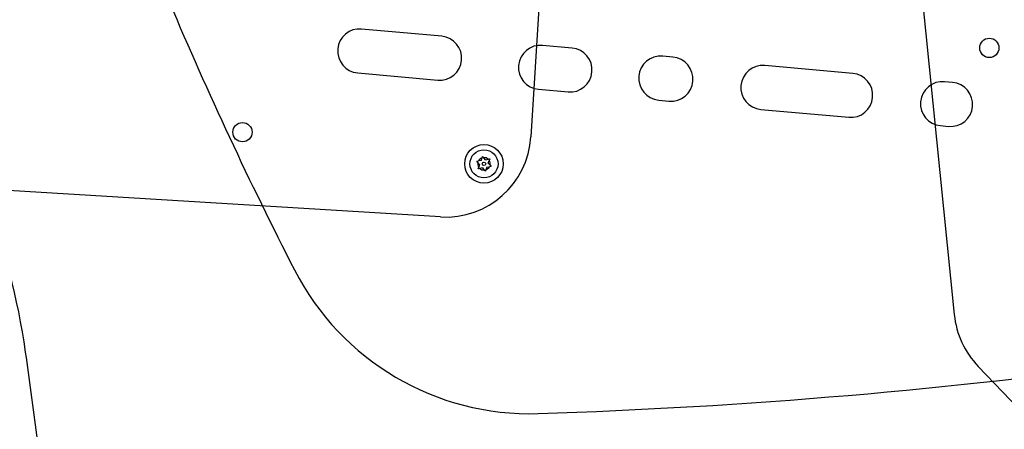
# Model space of a CAD drawing. Extents: x 498 to 859, y -797 to -476.
# Drawn here: x 681 to 703, y -673 to -663 of the extents above; entities that cross this region are included whole.
import ezdxf

# ---------------------------------------------------------------- set-up
doc = ezdxf.new("R2010")
doc.units = 0
doc.header["$LTSCALE"] = 100
doc.header["$MEASUREMENT"] = 0
doc.layers.add('CONTOUR', color=7, linetype='CONTINUOUS')
doc.layers.add('DORMANT', color=14, linetype='CONTINUOUS')

msp = doc.modelspace()

# ---------------------------------------------------------------- linework, layer by layer
at = {"layer": 'CONTOUR', "lineweight": 25}
for p, q in [((690.139, -663.804), (688.322, -663.64)), ((693.098, -664.072), (692.427, -664.011)), ((695.388, -664.278), (695.156, -664.257)), ((699.47, -664.647), (697.474, -664.467)), ((688.232, -664.636), (690.049, -664.8)), ((692.338, -665.007), (693.008, -665.068)), ((701.738, -664.852), (701.554, -664.835)), ((695.066, -665.253), (695.299, -665.274)), ((697.384, -665.463), (699.38, -665.643)), ((701.464, -665.831), (701.648, -665.848)), ((691.035, -666.622), (691.056, -666.564)), ((691.056, -666.564), (691.069, -666.529)), ((691.069, -666.529), (691.093, -666.558)), ((691.133, -666.605), (691.093, -666.558)), ((690.937, -666.64), (690.974, -666.633)), ((690.962, -666.669), (690.937, -666.64)), ((691.001, -666.716), (690.962, -666.669)), ((690.968, -666.809), (690.98, -666.774)), ((691.035, -666.622), (690.974, -666.633)), ((691.001, -666.716), (690.98, -666.774)), ((691.065, -666.792), (691.005, -666.803)), ((691.065, -666.792), (691.105, -666.839)), ((691.133, -666.605), (691.193, -666.594)), ((691.163, -666.774), (691.142, -666.832)), ((691.163, -666.774), (691.224, -666.763)), ((691.193, -666.594), (691.23, -666.587)), ((691.197, -666.681), (691.218, -666.623)), ((691.197, -666.681), (691.237, -666.728)), ((691.23, -666.587), (691.218, -666.623)), ((691.261, -666.756), (691.224, -666.763)), ((691.237, -666.728), (691.261, -666.756)), ((691.005, -666.803), (690.968, -666.809)), ((691.13, -666.867), (691.105, -666.839)), ((691.142, -666.832), (691.13, -666.867)), ((680.976, -673.071), (680.711, -671.089))]:
    msp.add_line(p, q, dxfattribs=at)
at = {"layer": 'CONTOUR', "lineweight": 25, "flags": 128}
msp.add_lwpolyline([(680.711, -671.089), (680.694, -670.967), (680.659, -670.736), (680.621, -670.506), (680.58, -670.279), (680.536, -670.054), (680.489, -669.832), (680.438, -669.613), (680.385, -669.399), (680.329, -669.189), (680.27, -668.984), (680.209, -668.785), (680.145, -668.591), (680.078, -668.403), (680.008, -668.222), (679.935, -668.047), (679.868, -667.899)], dxfattribs=at)
at = {"layer": 'CONTOUR', "lineweight": 25}
for radius in [0.438, 0.319, 0.0391]:
    msp.add_circle((691.099, -666.698), radius, dxfattribs=at)
for centre, radius, start, end in [((767.253, -627.786), 90.445, 202.93603, 207.18354), ((688.277, -664.138), 0.5, 84.8413, 264.8413), ((690.094, -664.302), 0.5, 264.8413, 84.8413), ((692.383, -664.509), 0.5, 84.8413, 264.8413), ((693.053, -664.57), 0.5, 264.8413, 84.8413), ((695.111, -664.755), 0.5, 84.8413, 264.8413), ((695.344, -664.776), 0.5, 264.8413, 84.8413), ((697.429, -664.965), 0.5, 84.8413, 264.8413), ((699.425, -665.145), 0.5, 264.8413, 84.8413), ((701.509, -665.333), 0.5, 84.8413, 264.8413), ((701.693, -665.35), 0.5, 264.8413, 84.8413), ((691.099, -666.698), 0.141, 107.9259, 152.5218), ((691.099, -666.698), 0.141, 47.9259, 92.5218), ((691.099, -666.698), 0.141, 167.9259, 212.5218), ((691.099, -666.698), 0.141, 287.9259, 332.5218), ((691.099, -666.698), 0.141, 347.9259, 32.5218), ((691.099, -666.698), 0.141, 227.9259, 272.5218), ((692.135, -666.364), 6, 207.1835, 271.8482), ((688.007, -538.454), 133.977, 271.84824, 277.88287)]:
    msp.add_arc(centre, radius, start, end, dxfattribs=at)
at = {"layer": 'DORMANT', "lineweight": 25}
for p, q in [((692.54, -659.973), (692.166, -666.087)), ((701.029, -662.775), (701.775, -670.114)), ((690.113, -667.902), (647.069, -665.263)), ((716.918, -686.58), (702.319, -671.293))]:
    msp.add_line(p, q, dxfattribs=at)
for centre in [(702.572, -664.068), (685.616, -665.98)]:
    msp.add_circle(centre, 0.219, dxfattribs=at)
for centre, radius, start, end in [((690.232, -665.968), 1.937, 266.4913, 356.4913), ((703.765, -669.912), 2, 185.8064, 223.6814)]:
    msp.add_arc(centre, radius, start, end, dxfattribs=at)

doc.saveas('drawing.dxf')
